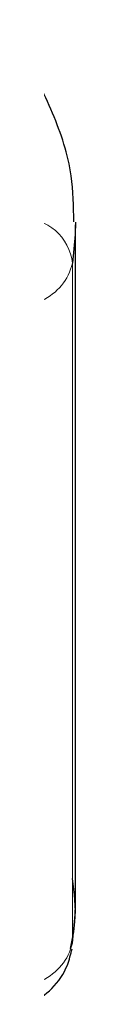
# Model space of a CAD drawing. Units: millimetres. Extents: x 0 to 420, y 0 to 297.
# Drawn here: x 171 to 171, y 92 to 93 of the extents above; entities that cross this region are included whole.
import ezdxf

# ---------------------------------------------------------------- set-up
doc = ezdxf.new("R2010")
doc.units = ezdxf.units.MM

msp = doc.modelspace()

# ---------------------------------------------------------------- linework, layer by layer
at = {"color": 7, "linetype": 'Continuous', "lineweight": 25}
msp.add_line((171.10652, 92.00207), (171.10652, 92.77058), dxfattribs=at)
at = {"color": 8, "linetype": 'Continuous', "lineweight": 18}
msp.add_line((171.10307, 92.72713), (171.10307, 91.95863), dxfattribs=at)
at = {"color": 7, "linetype": 'Continuous', "lineweight": 25, "flags": 128}
for points in [[(171.1065, 92.77353), (171.1063, 92.75962), (171.10307, 92.72713)], [(171.10307, 91.95863), (171.1063, 91.99111), (171.10652, 92.00207)]]:
    msp.add_lwpolyline(points, dxfattribs=at)
at = {"color": 8, "linetype": 'Continuous', "lineweight": 18}
for centre, radius, start, end in [((171.04585, 92.7207), 0.05758, 6.41428, 91.34728), ((171.04156, 92.74234), 0.06337, 295.34406, 346.11423), ((171.04156, 91.97383), 0.06337, 295.34406, 346.11423)]:
    msp.add_arc(centre, radius, start, end, dxfattribs=at)
at = {"color": 7, "linetype": 'Continuous', "lineweight": 25}
for points, knots in [([(171.10461, 92.77392), (171.10435, 92.79141), (171.10372, 92.83318), (171.08235, 92.89759), (171.05223, 92.95694), (171.02354, 92.98998), (171.01268, 93.00249)], [0, 0, 0, 0, 0.2154698, 0.5144627, 0.8162011, 1, 1, 1, 1]), ([(171.10066, 91.95268), (171.10286, 91.96269), (171.10863, 91.9889), (171.10519, 92.01543), (171.10307, 92.03183)], [0, 0, 0, 0, 0.3820591, 1, 1, 1, 1]), ([(171.05648, 91.88962), (171.0646, 91.89513), (171.08158, 91.90664), (171.09715, 91.92954), (171.10111, 91.94623), (171.10259, 91.95249)], [0, 0, 0, 0, 0.3639377, 0.7614716, 1, 1, 1, 1])]:
    msp.add_open_spline(points, degree=3, knots=knots, dxfattribs=at)

doc.saveas('drawing.dxf')
